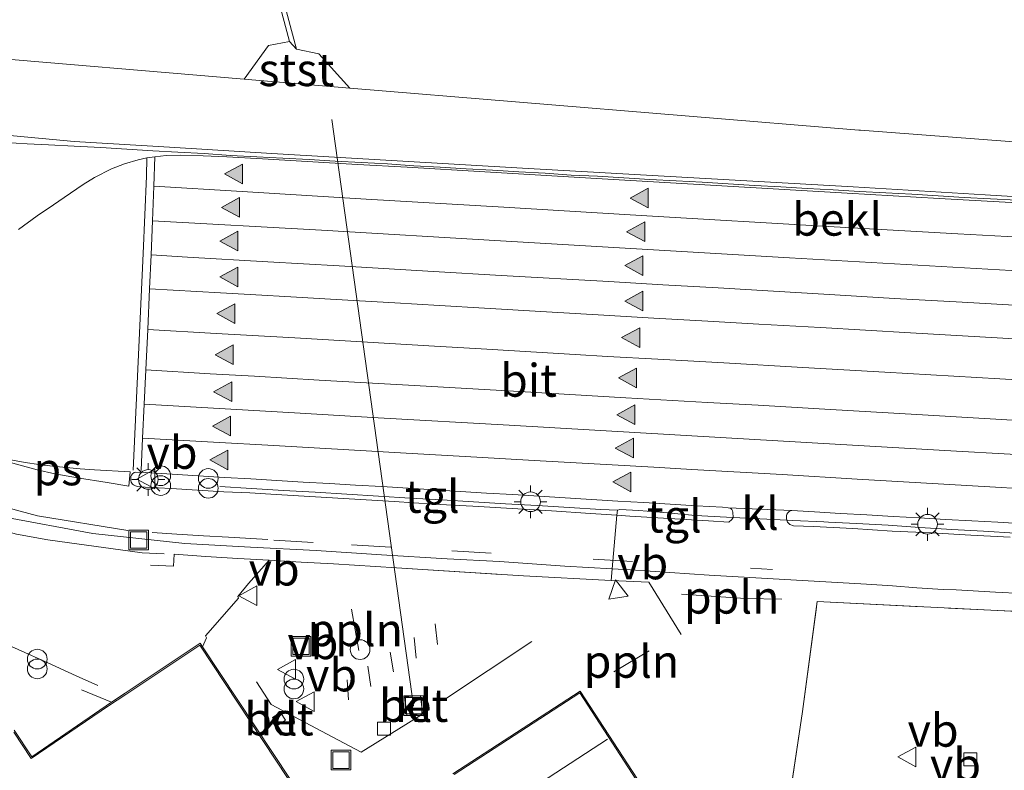
# Model space of a CAD drawing. Units: metres. Extents: x 187604 to 188698, y 599106 to 601189.
# Drawn here: x 187770 to 187845, y 601054 to 601111 of the extents above; entities that cross this region are included whole.
import ezdxf
from ezdxf.enums import TextEntityAlignment as Align

# ---------------------------------------------------------------- set-up
doc = ezdxf.new("R2010")
doc.units = ezdxf.units.M
doc.linetypes.add('IE-TERREINAFSCHEIDING', pattern=[10, 8, -2])
doc.linetypes.add('VW-3-9_STREEP', pattern=[12, 3, -9])
doc.layers.get('0').update_dxf_attribs({"lineweight": 25})
for name, color, linetype, lineweight in [('B-ME-AL-OVERIG-L-B1', 7, 'Continuous', 18), ('B-ME-GW-KRUINLIJN-L-B1', 93, 'Continuous', 18), ('B-ME-IE-GRONDWERKLIJN-GROND_NIETINGERICHT-GV-B6', 253, 'Continuous', 18), ('B-ME-IE-INRICHTINGSELEMENT-L-B1', 253, 'Continuous', 18), ('B-ME-IE-INRICHTINGSELEMENT-S-B1', 253, 'Continuous', 18), ('B-ME-IE-MEUBILAIR_WEGMEUBILAIR-LICHTMAST-S-B1', 8, 'Continuous', 18), ('B-ME-IE-TERREINAFSCHEIDING-DOORGANG-L-B1', 8, 'IE-TERREINAFSCHEIDING-KUNSTMATIG-OPEN', 18), ('B-ME-IE-TERREINAFSCHEIDING-RASTERHEKWERK-L-B1', 8, 'IE-TERREINAFSCHEIDING', 18), ('B-ME-KG-KADASTRAAL-DAKRAND-L-B1', 13, 'Continuous', 18), ('B-ME-KG-KADASTRAAL-NOKLIJN-L-B1', 13, 'Continuous', 18), ('B-ME-OB-BEKLEDING-GV-B6', 253, 'Continuous', 18), ('B-ME-OG-BEBOUWING-GV-B6', 173, 'Continuous', 18), ('B-ME-VH-VERH_SOORT-BETON-OVERIG-GV-B6', 8, 'IE-TERREINAFSCHEIDING-NATUURLIJK-HOUTWAL', 18), ('B-ME-VH-VERH_SOORT-BITUMEN-GV-B6', 8, 'IE-TERREINAFSCHEIDING-NATUURLIJK-HOUTWAL', 18), ('B-ME-VH-VERH_SOORT-KLINKERS-GV-B6', 8, 'IE-TERREINAFSCHEIDING-NATUURLIJK-HOUTWAL', 18), ('B-ME-VH-VERH_SOORT-TEGELS-GV-B6', 8, 'Continuous', 18), ('B-ME-VV-KOLK-S-B1', 8, 'Continuous', 18), ('B-ME-VW-MARKERING-39STREEP-015-L-B1', 255, 'VW-3-9_STREEP', 18), ('B-ME-VW-MARKERING-STREEP-015-L-B1', 7, 'Continuous', 18), ('B-ME-VW-MARKERING-VLAKMARK-GV-B6', 7, 'Continuous', 18), ('B-ME-VW-MARKERING-VLAKMARK-S-B1', 7, 'Continuous', 18), ('B-ME-VW-MEUBILAIR_WEGMEUBILAIR-VERKEERSBORD-S-B1', 8, 'Continuous', 18)]:
    doc.layers.add(name, color=color, linetype=linetype, lineweight=lineweight)
doc.styles.add('NLCS-ISO', font='NLCS-ISO.TTF')
doc.linetypes.add('IE-TERREINAFSCHEIDING-KUNSTMATIG-OPEN', pattern='A,7,-1.5,[67,NLCS.SHX,S=0.75,R=0,X=0,Y=0],-1.5', length=10)
doc.linetypes.add('IE-TERREINAFSCHEIDING-NATUURLIJK-HOUTWAL', pattern='A,7,-1.5,[67,NLCS.SHX,S=0.75,R=45,X=0,Y=0],-1.5,7,-1.5,[70,NLCS.SHX,S=0.75,R=0,X=0,Y=0],-1.5', length=20)

# ---------------------------------------------------------------- blocks, each defined once
blk = doc.blocks.new('dtb')
blk.add_circle((0, 0), 0.75)
blk = doc.blocks.new('put')
for p, q in [((0.75, 0.75), (-0.75, 0.75)), ((-0.75, 0.75), (-0.75, -0.75)), ((0.75, -0.75), (0.75, 0.75)), ((-0.75, -0.75), (0.75, -0.75))]:
    blk.add_line(p, q)
blk.add_lwpolyline([(-0.625, 0.625), (0.625, 0.625), (0.625, -0.625), (-0.625, -0.625)], close=True)
blk = doc.blocks.new('verkeersbord')
for p, q in [((0, 0.75), (-0.75, -0.625)), ((0.75, -0.625), (0, 0.75)), ((-0.75, -0.625), (0.75, -0.625))]:
    blk.add_line(p, q)
blk = doc.blocks.new('prullenbak')
for centre in [(-0.375, 0), (0.375, 0)]:
    blk.add_circle(centre, 0.75)
blk = doc.blocks.new('kolk')
blk.add_lwpolyline([(-0.5, -0.5), (0.5, -0.5), (0.5, 0.5), (-0.5, 0.5)], close=True)
blk = doc.blocks.new('verfsymbol')
for color in [252, 253]:
    blk.add_hatch(color=color).paths.add_polyline_path([(0.75, -0.625), (0, 0.75), (-0.75, -0.625)])
blk.add_lwpolyline([(0.75, -0.625), (0, 0.75), (-0.75, -0.625)], close=True)
blk = doc.blocks.new('lantaarnpaal')
for p, q in [((-0.884, 0.884), (-0.53, 0.53)), ((0, 0.75), (0, 1.25)), ((0.53, 0.53), (0.884, 0.884)), ((-0.75, 0), (-1.25, 0)), ((0.75, 0), (1.25, 0)), ((-0.53, -0.53), (-0.884, -0.884)), ((0.53, -0.53), (0.884, -0.884)), ((0, -0.75), (0, -1.25))]:
    blk.add_line(p, q)
blk.add_circle((0, 0), 0.75)

msp = doc.modelspace()

# ---------------------------------------------------------------- linework, layer by layer
at = {"layer": 'B-ME-AL-OVERIG-L-B1'}
for p, q in [((187800.153, 601058.426, 3), (187793.915, 601103.114, 1.762)), ((187795.412, 601065.801, 3.575), (187795.987, 601062.636, 3.634)), ((187815.387, 601061.01, 3.461), (187818.094, 601062.607, 3.335))]:
    msp.add_line(p, q, dxfattribs=at)
msp.add_polyline3d([(187820.562, 601066.926, 3.129), (187825.439, 601066.611, 3.03), (187828.187, 601066.54, 3.008)], dxfattribs=at)
at = {"layer": 'B-ME-GW-KRUINLIJN-L-B1'}
msp.add_polyline3d([(187769.142, 601101.921, 2.609), (187774.295, 601101.435, 2.594), (187781.563, 601100.999, 2.833), (187789.347, 601100.528, 2.687), (187808.45, 601099.398, 2.615), (187833.638, 601097.993, 2.594), (187843.683, 601097.365, 2.1), (187853.702, 601096.752, 1.897), (187860.814, 601096.351, 1.846), (187862.827, 601096.213, 1.821), (187865.739, 601095.813, 1.82), (187868.712, 601095.185, 1.818), (187871.604, 601094.231, 1.804), (187874.317, 601092.87, 1.787), (187876.817, 601091.242, 1.815), (187879.093, 601089.147, 1.841), (187881.048, 601086.839, 1.859), (187882.257, 601085.159, 1.907), (187883.964, 601082.685, 1.965), (187889.399, 601074.014, 1.949), (187894.779, 601065.506, 1.932), (187899.316, 601058.29, 1.939)], dxfattribs=at)
at = {"layer": 'B-ME-IE-GRONDWERKLIJN-GROND_NIETINGERICHT-GV-B6'}
msp.add_polyline3d([(187847.876, 601101.265, 0.284), (187834.181, 601102.289, 0.678), (187834.071, 601102.304, 0.662), (187795.292, 601105.51, 0.274), (187792.926, 601108.121, 0.238), (187791.228, 601108.463, 0.23), (187790.694, 601109.047, 0.214), (187789.086, 601108.76, 0.191), (187787.238, 601106.197, 0.221), (187766.172, 601107.965, 0.313)], dxfattribs=at)
at = {"layer": 'B-ME-IE-INRICHTINGSELEMENT-L-B1'}
msp.add_polyline3d([(187790.694, 601109.047, 0.214), (187779.58, 601150.725, 0.363), (187774.839, 601149.664, 0.481), (187774.423, 601150.069, 0.41), (187779.305, 601151.286, 0.469), (187778.234, 601155.431, 0.487), (187778.618, 601155.793, 0.529), (187779.817, 601151.429, 0.436), (187784.568, 601152.708, 0.575), (187784.977, 601152.44, 0.51), (187779.879, 601150.98, 0.462), (187791.228, 601108.463, 0.23)], dxfattribs=at)
at = {"layer": 'B-ME-IE-TERREINAFSCHEIDING-DOORGANG-L-B1'}
for points in [[(187815.193, 601067.987, 3.245), (187815.272, 601068.875, 3.225), (187815.633, 601072.95, 3.132), (187815.669, 601073.348, 3.123)], [(187823.983, 601072.808, 3.02), (187824.478, 601072.783, 3.014), (187828.587, 601072.576, 2.853), (187829.043, 601072.553, 2.96)]]:
    msp.add_polyline3d(points, dxfattribs=at)
at = {"layer": 'B-ME-IE-TERREINAFSCHEIDING-RASTERHEKWERK-L-B1'}
for p, q in [((187801.98, 601063.106, 3.635), (187801.78, 601064.673, 3.628)), ((187800.18, 601063.632, 3.649), (187800.336, 601062.067, 3.674)), ((187798.609, 601061.003, 3.717), (187798.355, 601062.524, 3.691)), ((187796.67, 601061.445, 3.712), (187796.897, 601059.9, 3.721)), ((187795.189, 601058.882, 3.766), (187795.099, 601060.397, 3.725)), ((187774.862, 601059.643, 3.687), (187777.143, 601058.694, 3.716))]:
    msp.add_line(p, q, dxfattribs=at)
for points in [[(187769.05, 601101.353, 2.557), (187770.707, 601101.271, 2.553), (187772.335, 601101.183, 2.549), (187774.3, 601101.093, 2.574), (187776.32, 601100.973, 2.621), (187778.307, 601100.861, 2.683), (187780.296, 601100.738, 2.733), (187782.193, 601100.622, 2.731), (187784.2, 601100.51, 2.732), (187786.203, 601100.379, 2.711), (187788.201, 601100.268, 2.681), (187790.191, 601100.164, 2.651), (187792.201, 601100.06, 2.617), (187794.169, 601099.949, 2.589), (187796.181, 601099.834, 2.569), (187798.171, 601099.725, 2.556), (187800.167, 601099.59, 2.555), (187802.168, 601099.47, 2.535), (187804.162, 601099.365, 2.515), (187806.169, 601099.242, 2.482), (187808.155, 601099.121, 2.463), (187810.179, 601099.016, 2.439), (187812.156, 601098.883, 2.416), (187814.165, 601098.795, 2.391), (187816.15, 601098.661, 2.363), (187818.149, 601098.545, 2.338), (187820.145, 601098.444, 2.316), (187822.117, 601098.33, 2.297), (187824.109, 601098.211, 2.274), (187826.109, 601098.091, 2.256), (187828.106, 601097.979, 2.242), (187830.115, 601097.863, 2.213), (187832.116, 601097.744, 2.187), (187834.121, 601097.629, 2.16), (187836.114, 601097.521, 2.134), (187838.101, 601097.413, 2.112), (187840.098, 601097.294, 2.092), (187842.08, 601097.179, 2.061), (187844.091, 601097.059, 2.023), (187846.082, 601096.958, 1.973)], [(187752.441, 601070.684, 3.512), (187752.683, 601071.044, 3.504), (187755.411, 601076.368, 3.585), (187761.752, 601073.28, 3.532), (187763.021, 601073.755, 3.55), (187765.29, 601072.944, 3.537), (187767.586, 601072.129, 3.534), (187769.912, 601071.495, 3.528), (187772.291, 601071.076, 3.517), (187774.688, 601070.739, 3.535), (187777.076, 601070.421, 3.525), (187779.486, 601070.082, 3.503), (187781.153, 601070.004, 3.515)], [(187785.379, 601075.132, 3.393), (187787.8, 601074.987, 3.363), (187790.227, 601074.841, 3.339), (187792.642, 601074.697, 3.317), (187795.072, 601074.551, 3.292), (187797.473, 601074.407, 3.28), (187799.895, 601074.262, 3.259), (187802.304, 601074.118, 3.238), (187804.722, 601073.973, 3.225), (187807.156, 601073.827, 3.211), (187809.56, 601073.683, 3.182), (187811.987, 601073.537, 3.152), (187814.407, 601073.392, 3.121), (187815.669, 601073.348, 3.123)], [(187815.669, 601073.348, 3.123), (187815.848, 601073.392, 3.118), (187817.299, 601073.314, 3.095), (187819.202, 601073.153, 3.075), (187821.619, 601072.928, 3.067), (187823.983, 601072.808, 3.02)], [(187845.972, 601071.593, 2.73), (187843.553, 601071.73, 2.758), (187841.135, 601071.867, 2.797), (187838.711, 601072.003, 2.839), (187836.296, 601072.187, 2.853), (187833.893, 601072.308, 2.894), (187831.741, 601072.417, 2.945), (187831.398, 601072.434, 2.937), (187829.043, 601072.553, 2.96)], [(187752.37, 601070.574, 3.521), (187752.441, 601070.684, 3.512), (187759.05, 601067.689, 3.505), (187761.235, 601066.699, 3.498), (187763.436, 601065.701, 3.501), (187765.633, 601064.706, 3.522), (187767.837, 601063.707, 3.543), (187770.027, 601062.715, 3.569), (187772.285, 601061.692, 3.632), (187774.445, 601060.712, 3.665), (187776.104, 601059.961, 3.677)], [(187789.156, 601069.531, 3.485), (187786.753, 601069.664, 3.493), (187784.329, 601069.813, 3.49), (187781.906, 601069.983, 3.502), (187781.853, 601069.064, 3.544), (187780.109, 601069.137, 3.539)], [(187789.156, 601069.531, 3.485), (187787.583, 601067.744, 3.571), (187786.766, 601066.743, 3.611), (187786.817, 601066.635, 3.615), (187784.301, 601063.767, 3.65), (187784.383, 601063.603, 3.644), (187784.065, 601062.931, 3.656)], [(187789.156, 601069.531, 3.485), (187791.575, 601069.369, 3.473), (187794.036, 601069.24, 3.458), (187798.835, 601068.937, 3.407), (187808.531, 601068.324, 3.361), (187815.193, 601067.987, 3.245)], [(187815.193, 601067.987, 3.245), (187818.056, 601067.836, 3.166), (187820.521, 601063.863, 3.201)], [(187829.775, 601058.001, 3.32), (187830.897, 601066.364, 3.308), (187847.671, 601065.541, 3.507)], [(187809.159, 601063.33, 3.553), (187800.832, 601057.791, 3.744), (187796.16, 601054.881, 3.733), (187789.293, 601058.526, 3.742), (187788.175, 601060.241, 3.738)], [(187834.461, 601041.987, 3.377), (187829.128, 601050.175, 3.284), (187828.69, 601050.847, 3.267), (187829.775, 601058.001, 3.32)]]:
    msp.add_polyline3d(points, dxfattribs=at)
at = {"layer": 'B-ME-KG-KADASTRAAL-DAKRAND-L-B1'}
for points in [[(187769.69, 601056.426, 7.3), (187771.033, 601054.401, 7.3), (187776.915, 601058.419, 7.3), (187778.234, 601059.298, 7.3), (187783.862, 601063.056, 7.3), (187790.601, 601052.856, 7.3)], [(187803.246, 601053.187, 9.05), (187812.813, 601059.405, 9.05), (187819.568, 601048.983, 9.05)]]:
    msp.add_polyline3d(points, dxfattribs=at)
at = {"layer": 'B-ME-KG-KADASTRAAL-NOKLIJN-L-B1'}
msp.add_line((187814.908, 601055.869, 11.2), (187798.365, 601045.116, 11.2), dxfattribs=at)
at = {"layer": 'B-ME-OB-BEKLEDING-GV-B6'}
for points in [[(187795.292, 601105.51, 0.274), (187787.238, 601106.197, 0.221), (187789.086, 601108.76, 0.191), (187790.694, 601109.047, 0.214), (187791.228, 601108.463, 0.23), (187792.926, 601108.121, 0.238), (187795.292, 601105.51, 0.274)], [(187766.172, 601107.965, 0.313), (187787.238, 601106.197, 0.221), (187795.292, 601105.51, 0.274), (187834.071, 601102.304, 0.662), (187834.181, 601102.289, 0.678), (187847.876, 601101.265, 0.284)], [(187853.702, 601096.752, 1.897), (187843.683, 601097.365, 2.1), (187833.638, 601097.993, 2.594), (187808.45, 601099.398, 2.615), (187789.347, 601100.528, 2.687), (187781.563, 601100.999, 2.833), (187774.295, 601101.435, 2.594), (187769.142, 601101.921, 2.609)]]:
    msp.add_polyline3d(points, dxfattribs=at)
at = {"layer": 'B-ME-OG-BEBOUWING-GV-B6'}
for points in [[(187769.718, 601056.564, 3.789), (187771.06, 601054.541, 3.827), (187777.143, 601058.694, 3.716), (187778.179, 601059.381, 3.709), (187783.89, 601063.195, 3.69), (187784.065, 601062.931, 3.656)], [(187784.065, 601062.931, 3.656), (187790.74, 601052.828, 3.814)], [(187803.128, 601053.229, 3.738), (187812.842, 601059.543, 3.564), (187819.702, 601048.961, 3.628)]]:
    msp.add_polyline3d(points, dxfattribs=at)
at = {"layer": 'B-ME-VH-VERH_SOORT-BETON-OVERIG-GV-B6'}
for points in [[(187846.464, 601066.976, 2.655), (187844.468, 601067.084, 2.692), (187841.472, 601067.251, 2.746), (187840.473, 601067.29, 2.77), (187838.476, 601067.418, 2.789), (187836.633, 601067.566, 2.826), (187834.638, 601067.704, 2.843), (187822.657, 601068.39, 3.055), (187816.671, 601068.797, 3.156), (187815.272, 601068.875, 3.225), (187815.633, 601072.95, 3.132), (187816.628, 601072.883, 2.999), (187819.623, 601072.704, 2.967), (187822.617, 601072.512, 2.944), (187824.168, 601072.414, 2.913)], [(187824.168, 601072.414, 2.913), (187824.395, 601072.631, 2.909), (187824.478, 601072.783, 3.014), (187828.587, 601072.576, 2.853), (187828.631, 601072.421, 2.858), (187828.809, 601072.232, 2.866), (187829.083, 601072.13, 2.853), (187830.609, 601072.079, 2.829), (187833.605, 601071.939, 2.784), (187836.599, 601071.744, 2.728), (187839.597, 601071.597, 2.696), (187842.593, 601071.434, 2.652), (187845.588, 601071.267, 2.62)], [(187800.832, 601057.791, 3.744), (187800.673, 601057.778, 3.73), (187799.627, 601057.692, 3.729), (187799.47, 601059.107, 3.72), (187800.679, 601059.214, 3.731), (187800.823, 601057.875, 3.729), (187800.832, 601057.791, 3.744)], [(187790.007, 601057.909, 3.81), (187790.379, 601057.32, 3.807), (187789.78, 601056.926, 3.816), (187789.407, 601057.529, 3.821), (187790.007, 601057.909, 3.81)]]:
    msp.add_polyline3d(points, dxfattribs=at)
at = {"layer": 'B-ME-VH-VERH_SOORT-BITUMEN-GV-B6'}
for points in [[(187769.142, 601101.921, 2.609), (187774.295, 601101.435, 2.594), (187781.563, 601100.999, 2.833), (187789.347, 601100.528, 2.687), (187808.45, 601099.398, 2.615), (187833.638, 601097.993, 2.594), (187843.683, 601097.365, 2.1), (187853.702, 601096.752, 1.897), (187860.814, 601096.351, 1.846), (187862.827, 601096.213, 1.821), (187865.739, 601095.813, 1.82), (187868.712, 601095.185, 1.818), (187871.604, 601094.231, 1.804), (187874.317, 601092.87, 1.787), (187876.817, 601091.242, 1.815), (187879.093, 601089.147, 1.841), (187881.048, 601086.839, 1.859), (187882.257, 601085.159, 1.907), (187883.964, 601082.685, 1.965), (187889.399, 601074.014, 1.949), (187894.779, 601065.506, 1.932), (187899.316, 601058.29, 1.939)], [(187846.646, 601072.298, 2.587), (187844.649, 601072.415, 2.607), (187842.653, 601072.522, 2.632), (187840.656, 601072.637, 2.655), (187838.659, 601072.752, 2.685), (187836.662, 601072.863, 2.715), (187834.665, 601072.978, 2.745), (187832.668, 601073.092, 2.774), (187830.672, 601073.205, 2.798), (187828.964, 601073.309, 2.813), (187824.111, 601073.526, 2.881), (187823.68, 601073.554, 2.89), (187821.683, 601073.665, 2.914), (187819.687, 601073.786, 2.935), (187817.691, 601073.913, 2.95), (187815.695, 601074.032, 2.975), (187813.698, 601074.153, 2.999), (187811.702, 601074.277, 3.023), (187809.706, 601074.402, 3.039), (187807.709, 601074.522, 3.057), (187805.713, 601074.638, 3.073), (187803.716, 601074.758, 3.094), (187801.72, 601074.884, 3.113), (187799.724, 601075.01, 3.127), (187797.728, 601075.128, 3.148), (187795.731, 601075.24, 3.163), (187793.735, 601075.359, 3.173), (187791.738, 601075.474, 3.186), (187789.742, 601075.601, 3.206), (187787.745, 601075.714, 3.229), (187785.748, 601075.832, 3.26), (187783.752, 601075.954, 3.285), (187781.756, 601076.074, 3.313), (187779.76, 601076.2, 3.317), (187778.973, 601076.237, 3.316), (187778.859, 601076.198, 3.319), (187778.727, 601076.103, 3.315), (187778.657, 601076.002, 3.314), (187778.619, 601075.892, 3.314), (187778.606, 601075.588, 3.324), (187778.633, 601075.467, 3.326), (187778.688, 601075.386, 3.333), (187778.743, 601075.317, 3.333), (187778.821, 601075.257, 3.344), (187778.958, 601075.192, 3.343), (187779.118, 601075.149, 3.335), (187779.697, 601075.096, 3.333), (187781.694, 601074.991, 3.319), (187783.69, 601074.863, 3.29), (187785.684, 601074.728, 3.267), (187787.683, 601074.648, 3.241), (187789.68, 601074.53, 3.216), (187792.673, 601074.349, 3.188), (187795.668, 601074.182, 3.174), (187798.662, 601073.992, 3.147), (187801.656, 601073.797, 3.126), (187804.652, 601073.635, 3.108), (187807.647, 601073.463, 3.084), (187810.641, 601073.275, 3.071), (187813.634, 601073.086, 3.033), (187815.633, 601072.95, 3.132), (187815.272, 601068.875, 3.225), (187811.679, 601069.077, 3.257), (187806.69, 601069.415, 3.314), (187802.694, 601069.619, 3.32), (187797.705, 601069.938, 3.36), (187792.715, 601070.25, 3.405), (187787.722, 601070.524, 3.447), (187782.726, 601070.806, 3.484), (187775.719, 601071.55, 3.533), (187768.89, 601072.839, 3.581)]]:
    msp.add_polyline3d(points, dxfattribs=at)
at = {"layer": 'B-ME-VH-VERH_SOORT-KLINKERS-GV-B6'}
for points in [[(187828.964, 601073.309, 2.813), (187828.85, 601073.284, 2.814), (187828.76, 601073.222, 2.817), (187828.649, 601073.133, 2.815), (187828.584, 601073.034, 2.825), (187828.549, 601072.907, 2.834), (187828.548, 601072.712, 2.848), (187828.587, 601072.576, 2.853), (187824.478, 601072.783, 3.014), (187824.473, 601073.172, 2.897), (187824.442, 601073.282, 2.879), (187824.383, 601073.384, 2.873), (187824.313, 601073.455, 2.864), (187824.23, 601073.492, 2.874), (187824.111, 601073.526, 2.881), (187828.964, 601073.309, 2.813)], [(187768.89, 601072.839, 3.581), (187775.719, 601071.55, 3.533), (187782.726, 601070.806, 3.484), (187787.722, 601070.524, 3.447), (187792.715, 601070.25, 3.405), (187797.705, 601069.938, 3.36), (187802.694, 601069.619, 3.32), (187806.69, 601069.415, 3.314), (187811.679, 601069.077, 3.257), (187815.272, 601068.875, 3.225), (187815.193, 601067.987, 3.245), (187808.531, 601068.324, 3.361), (187798.835, 601068.937, 3.407), (187794.036, 601069.24, 3.458), (187791.575, 601069.369, 3.473), (187789.156, 601069.531, 3.485), (187787.583, 601067.744, 3.571), (187786.766, 601066.743, 3.611), (187786.817, 601066.635, 3.615), (187784.301, 601063.767, 3.65), (187784.383, 601063.603, 3.644), (187784.065, 601062.931, 3.656), (187783.89, 601063.195, 3.69), (187778.179, 601059.381, 3.709), (187777.143, 601058.694, 3.716), (187771.06, 601054.541, 3.827), (187769.718, 601056.564, 3.789)], [(187790.74, 601052.828, 3.814), (187784.065, 601062.931, 3.656), (187784.383, 601063.603, 3.644), (187784.301, 601063.767, 3.65), (187786.817, 601066.635, 3.615), (187786.766, 601066.743, 3.611), (187787.583, 601067.744, 3.571), (187789.156, 601069.531, 3.485), (187791.575, 601069.369, 3.473), (187794.036, 601069.24, 3.458), (187798.835, 601068.937, 3.407), (187808.531, 601068.324, 3.361), (187815.193, 601067.987, 3.245)], [(187815.193, 601067.987, 3.245), (187815.272, 601068.875, 3.225), (187816.671, 601068.797, 3.156), (187822.657, 601068.39, 3.055), (187834.638, 601067.704, 2.843), (187836.633, 601067.566, 2.826), (187838.476, 601067.418, 2.789), (187840.473, 601067.29, 2.77), (187841.472, 601067.251, 2.746), (187844.468, 601067.084, 2.692), (187846.464, 601066.976, 2.655)], [(187909.021, 601015.523, 2.264), (187902.853, 601023.514, 2.28), (187896.664, 601031.602, 2.288), (187890.099, 601040.141, 2.339), (187883.8, 601048.431, 2.393), (187880.815, 601052.216, 2.391), (187876.391, 601057.581, 3.483), (187871.918, 601061.297, 3.491), (187864.834, 601064.353, 3.506), (187857.253, 601065.321, 3.511), (187847.674, 601065.754, 3.507), (187847.671, 601065.541, 3.507), (187830.897, 601066.364, 3.308), (187829.775, 601058.001, 3.32), (187828.69, 601050.847, 3.267), (187829.128, 601050.175, 3.284), (187834.461, 601041.987, 3.377), (187835.347, 601040.636, 3.383), (187839.399, 601034.46, 3.413), (187844.672, 601026.329, 3.387), (187849.968, 601018.206, 3.377)], [(187849.968, 601018.206, 3.377), (187844.672, 601026.329, 3.387), (187839.399, 601034.46, 3.413), (187835.347, 601040.636, 3.383), (187834.461, 601041.987, 3.377), (187829.128, 601050.175, 3.284), (187828.69, 601050.847, 3.267), (187829.775, 601058.001, 3.32), (187830.897, 601066.364, 3.308), (187847.671, 601065.541, 3.507)], [(187819.702, 601048.961, 3.628), (187812.842, 601059.543, 3.564), (187803.128, 601053.229, 3.738)], [(187799.627, 601057.692, 3.729), (187800.673, 601057.778, 3.73), (187800.832, 601057.791, 3.744), (187800.823, 601057.875, 3.729), (187800.679, 601059.214, 3.731), (187799.47, 601059.107, 3.72), (187799.627, 601057.692, 3.729)], [(187790.007, 601057.909, 3.81), (187789.407, 601057.529, 3.821), (187789.78, 601056.926, 3.816), (187790.379, 601057.32, 3.807), (187790.007, 601057.909, 3.81)]]:
    msp.add_polyline3d(points, dxfattribs=at)
at = {"layer": 'B-ME-VH-VERH_SOORT-TEGELS-GV-B6'}
for points in [[(187824.111, 601073.526, 2.881), (187824.23, 601073.492, 2.874), (187824.313, 601073.455, 2.864), (187824.383, 601073.384, 2.873), (187824.442, 601073.282, 2.879), (187824.473, 601073.172, 2.897), (187824.478, 601072.783, 3.014), (187823.983, 601072.808, 3.02), (187821.619, 601072.928, 3.067), (187819.202, 601073.153, 3.075), (187817.299, 601073.314, 3.095), (187815.848, 601073.392, 3.118), (187815.669, 601073.348, 3.123), (187815.633, 601072.95, 3.132), (187813.634, 601073.086, 3.033), (187810.641, 601073.275, 3.071), (187807.647, 601073.463, 3.084), (187804.652, 601073.635, 3.108), (187801.656, 601073.797, 3.126), (187798.662, 601073.992, 3.147), (187795.668, 601074.182, 3.174), (187792.673, 601074.349, 3.188), (187789.68, 601074.53, 3.216), (187787.683, 601074.648, 3.241), (187785.684, 601074.728, 3.267), (187783.69, 601074.863, 3.29), (187781.694, 601074.991, 3.319), (187779.697, 601075.096, 3.333), (187779.118, 601075.149, 3.335), (187778.958, 601075.192, 3.343), (187778.821, 601075.257, 3.344), (187778.743, 601075.317, 3.333), (187778.688, 601075.386, 3.333), (187778.633, 601075.467, 3.326), (187778.606, 601075.588, 3.324), (187778.619, 601075.892, 3.314), (187778.657, 601076.002, 3.314), (187778.727, 601076.103, 3.315), (187778.859, 601076.198, 3.319), (187778.973, 601076.237, 3.316), (187779.76, 601076.2, 3.317), (187781.756, 601076.074, 3.313), (187783.752, 601075.954, 3.285), (187785.748, 601075.832, 3.26), (187787.745, 601075.714, 3.229), (187789.742, 601075.601, 3.206), (187791.738, 601075.474, 3.186), (187793.735, 601075.359, 3.173), (187795.731, 601075.24, 3.163), (187797.728, 601075.128, 3.148), (187799.724, 601075.01, 3.127), (187801.72, 601074.884, 3.113), (187803.716, 601074.758, 3.094), (187805.713, 601074.638, 3.073), (187807.709, 601074.522, 3.057), (187809.706, 601074.402, 3.039), (187811.702, 601074.277, 3.023), (187813.698, 601074.153, 2.999), (187815.695, 601074.032, 2.975), (187817.691, 601073.913, 2.95), (187819.687, 601073.786, 2.935), (187821.683, 601073.665, 2.914), (187823.68, 601073.554, 2.89), (187824.111, 601073.526, 2.881)], [(187823.983, 601072.808, 3.02), (187824.478, 601072.783, 3.014), (187824.395, 601072.631, 2.909), (187824.168, 601072.414, 2.913), (187822.617, 601072.512, 2.944), (187819.623, 601072.704, 2.967), (187816.628, 601072.883, 2.999), (187815.633, 601072.95, 3.132), (187815.669, 601073.348, 3.123), (187815.848, 601073.392, 3.118), (187817.299, 601073.314, 3.095), (187819.202, 601073.153, 3.075), (187821.619, 601072.928, 3.067), (187823.983, 601072.808, 3.02)], [(187845.972, 601071.593, 2.73), (187843.553, 601071.73, 2.758), (187841.135, 601071.867, 2.797), (187838.711, 601072.003, 2.839), (187836.296, 601072.187, 2.853), (187833.893, 601072.308, 2.894), (187831.741, 601072.417, 2.945), (187831.398, 601072.434, 2.937), (187829.043, 601072.553, 2.96), (187828.587, 601072.576, 2.853), (187828.548, 601072.712, 2.848), (187828.549, 601072.907, 2.834), (187828.584, 601073.034, 2.825), (187828.649, 601073.133, 2.815), (187828.76, 601073.222, 2.817), (187828.85, 601073.284, 2.814), (187828.964, 601073.309, 2.813), (187830.672, 601073.205, 2.798), (187832.668, 601073.092, 2.774), (187834.665, 601072.978, 2.745), (187836.662, 601072.863, 2.715), (187838.659, 601072.752, 2.685), (187840.656, 601072.637, 2.655), (187842.653, 601072.522, 2.632), (187844.649, 601072.415, 2.607), (187846.646, 601072.298, 2.587)], [(187845.588, 601071.267, 2.62), (187842.593, 601071.434, 2.652), (187839.597, 601071.597, 2.696), (187836.599, 601071.744, 2.728), (187833.605, 601071.939, 2.784), (187830.609, 601072.079, 2.829), (187829.083, 601072.13, 2.853), (187828.809, 601072.232, 2.866), (187828.631, 601072.421, 2.858), (187828.587, 601072.576, 2.853), (187829.043, 601072.553, 2.96)], [(187829.043, 601072.553, 2.96), (187831.398, 601072.434, 2.937), (187831.741, 601072.417, 2.945), (187833.893, 601072.308, 2.894), (187836.296, 601072.187, 2.853), (187838.711, 601072.003, 2.839), (187841.135, 601071.867, 2.797), (187843.553, 601071.73, 2.758), (187845.972, 601071.593, 2.73)]]:
    msp.add_polyline3d(points, dxfattribs=at)
at = {"layer": 'B-ME-VW-MARKERING-39STREEP-015-L-B1'}
msp.add_polyline3d([(187780.224, 601071.638, 3.429), (187782.104, 601071.496, 3.442), (187784.148, 601071.368, 3.433), (187786.048, 601071.273, 3.419), (187789.506, 601071.061, 3.39), (187795.423, 601070.694, 3.345), (187803.063, 601070.245, 3.288), (187813.837, 601069.599, 3.2), (187827.482, 601068.808, 2.97)], dxfattribs=at)
at = {"layer": 'B-ME-VW-MARKERING-STREEP-015-L-B1'}
for points in [[(187770.05, 601094.721, 2.776), (187771.484, 601095.761, 2.711), (187772.733, 601096.622, 2.687), (187773.524, 601097.164, 2.685), (187774.981, 601098.159, 2.687), (187775.836, 601098.7, 2.688), (187777.15, 601099.348, 2.699), (187778.125, 601099.738, 2.711), (187779.178, 601100.047, 2.724), (187779.839, 601100.184, 2.736), (187780.428, 601100.265, 2.741), (187781.308, 601100.362, 2.743), (187782.412, 601100.384, 2.742), (187784.109, 601100.355, 2.737), (187785.923, 601100.266, 2.719), (187788.63, 601100.104, 2.677), (187795.869, 601099.689, 2.576), (187799.659, 601099.471, 2.558), (187805.577, 601099.129, 2.498), (187814.519, 601098.588, 2.39), (187823.62, 601098.062, 2.286), (187833.166, 601097.509, 2.18), (187840.185, 601097.099, 2.099), (187848.393, 601096.626, 1.938)], [(187779.839, 601100.184, 2.736), (187779.796, 601098.803, 2.778), (187779.557, 601092.894, 2.857), (187778.8, 601076.395, 3.322)], [(187779.39, 601076.368, 3.322), (187779.505, 601078.832, 3.268), (187779.627, 601081.419, 3.197), (187779.75, 601084.026, 3.118), (187779.895, 601087.112, 3.036), (187780.04, 601090.198, 2.952), (187780.161, 601092.788, 2.865), (187780.26, 601095.401, 2.82), (187780.358, 601098.028, 2.778), (187780.428, 601100.265, 2.741)], [(187868.794, 601092.863, 1.794), (187860.415, 601093.337, 1.845), (187850.998, 601093.879, 1.939), (187841.598, 601094.41, 2.124), (187832.176, 601094.945, 2.26), (187817.491, 601095.801, 2.416), (187807.012, 601096.421, 2.541), (187796.534, 601097.05, 2.643), (187787.1, 601097.63, 2.761), (187780.358, 601098.028, 2.778)], [(187735.547, 601096.367, 3.967), (187739.449, 601092.916, 3.798), (187743.61, 601089.202, 3.691), (187752.133, 601081.999, 3.598), (187756.322, 601079.197, 3.606), (187761.26, 601076.496, 3.576), (187766.29, 601074.296, 3.54), (187771.496, 601072.898, 3.522), (187778.38, 601071.793, 3.436)], [(187868.573, 601090.274, 1.858), (187858.089, 601090.886, 1.938), (187828.785, 601092.577, 2.343), (187806.764, 601093.862, 2.582), (187793.125, 601094.671, 2.729), (187780.26, 601095.401, 2.82)], [(187868.426, 601087.679, 1.912), (187861.27, 601088.087, 1.977), (187850.754, 601088.685, 2.09), (187841.924, 601089.188, 2.22), (187836.763, 601089.478, 2.277), (187831.399, 601089.81, 2.339), (187827.57, 601090.033, 2.394), (187823.351, 601090.271, 2.436), (187819.134, 601090.516, 2.485), (187815.012, 601090.761, 2.529), (187806.815, 601091.233, 2.62), (187801.669, 601091.536, 2.681), (187794.472, 601091.958, 2.762), (187789.058, 601092.276, 2.817), (187782.931, 601092.624, 2.867), (187780.161, 601092.788, 2.865)], [(187780.04, 601090.198, 2.952), (187785.443, 601089.894, 2.928), (187787.708, 601089.769, 2.892), (187791.23, 601089.565, 2.852), (187794.246, 601089.398, 2.825), (187798.725, 601089.131, 2.772), (187802.132, 601088.932, 2.74), (187805.536, 601088.738, 2.695), (187810.268, 601088.457, 2.633), (187814.639, 601088.211, 2.589), (187818.447, 601087.98, 2.545), (187822.556, 601087.736, 2.495), (187826.442, 601087.504, 2.457), (187831.135, 601087.248, 2.394), (187837.99, 601086.853, 2.315), (187845.911, 601086.392, 2.228), (187853.314, 601085.969, 2.144), (187861.162, 601085.505, 2.055), (187868.325, 601085.1, 1.97)], [(187868.145, 601081.99, 2.05), (187867.118, 601082.045, 2.058), (187866.053, 601082.11, 2.074), (187864.006, 601082.243, 2.095), (187861.035, 601082.416, 2.146), (187856.835, 601082.665, 2.198), (187853.224, 601082.881, 2.235), (187851.324, 601082.978, 2.256), (187844.789, 601083.351, 2.33), (187836.039, 601083.861, 2.414), (187829.796, 601084.218, 2.494), (187823.777, 601084.561, 2.569), (187818.742, 601084.844, 2.634), (187814.927, 601085.061, 2.684), (187812.464, 601085.207, 2.709), (187809.509, 601085.374, 2.73), (187805.296, 601085.624, 2.774), (187801.314, 601085.858, 2.827), (187796.636, 601086.133, 2.886), (187791.095, 601086.461, 2.943), (187785.121, 601086.8, 3.001), (187779.895, 601087.112, 3.036)], [(187779.75, 601084.026, 3.118), (187784.647, 601083.738, 3.083), (187788.035, 601083.542, 3.049), (187792.968, 601083.256, 2.989), (187796.098, 601083.078, 2.955), (187799.761, 601082.867, 2.918), (187808.218, 601082.376, 2.813), (187816.305, 601081.903, 2.735), (187822.537, 601081.545, 2.651), (187826.383, 601081.329, 2.601), (187831.476, 601081.033, 2.536), (187838.897, 601080.601, 2.463), (187846.636, 601080.15, 2.377)], [(187848.756, 601077.415, 2.413), (187841.5, 601077.827, 2.483), (187832.249, 601078.369, 2.587), (187823.53, 601078.873, 2.7), (187807.431, 601079.804, 2.887), (187797.452, 601080.381, 2.995), (187791.503, 601080.733, 3.057), (187779.627, 601081.419, 3.197)], [(187779.505, 601078.832, 3.268), (187785.377, 601078.486, 3.193), (187789.047, 601078.281, 3.14), (187794.791, 601077.95, 3.082), (187799.573, 601077.685, 3.039), (187804.962, 601077.383, 2.989), (187809.333, 601077.129, 2.944), (187815.263, 601076.784, 2.871), (187818.442, 601076.609, 2.838), (187821.339, 601076.438, 2.804), (187828.209, 601076.047, 2.705), (187833.939, 601075.705, 2.642), (187838.793, 601075.417, 2.58), (187844.465, 601075.091, 2.521), (187849.566, 601074.788, 2.469)]]:
    msp.add_polyline3d(points, dxfattribs=at)
at = {"layer": 'B-ME-VW-MARKERING-VLAKMARK-GV-B6'}
msp.add_polyline3d([(187778.551, 601076.26, 3.32), (187778.455, 601075.174, 3.35), (187776.809, 601075.434, 3.364), (187774.541, 601075.788, 3.387), (187772.826, 601076.116, 3.403), (187771.466, 601076.415, 3.416), (187769.353, 601076.994, 3.434), (187767.565, 601077.564, 3.447), (187767.199, 601077.69, 3.449), (187767.232, 601077.784, 3.445), (187767.928, 601077.566, 3.442), (187768.963, 601077.288, 3.432), (187769.601, 601077.142, 3.424), (187770.555, 601076.975, 3.41), (187771.609, 601076.815, 3.396), (187772.657, 601076.682, 3.383), (187774.763, 601076.497, 3.358), (187775.846, 601076.417, 3.348), (187778.551, 601076.26, 3.32)], dxfattribs=at)

# ---------------------------------------------------------------- block references
at = {"layer": 'B-ME-IE-INRICHTINGSELEMENT-S-B1', "rotation": 90}
for name, p in [('prullenbak', (187780.888, 601075.588, 3.433)), ('prullenbak', (187784.512, 601075.377, 3.4)), ('put', (187779.211, 601071.07, 3.521)), ('put', (187791.574, 601062.967, 3.656)), ('dtb', (187796.075, 601062.707, 4.2)), ('prullenbak', (187771.485, 601061.611, 3.628)), ('prullenbak', (187791.029, 601060.083, 3.488)), ('put', (187800.153, 601058.426, 3.732)), ('put', (187794.617, 601054.281, 3.787))]:
    msp.add_blockref(name, p, dxfattribs=at)
at = {"layer": 'B-ME-IE-MEUBILAIR_WEGMEUBILAIR-LICHTMAST-S-B1', "rotation": 90}
for p in [(187779.944, 601075.678, 3.462), (187809.058, 601073.975, 3.213), (187839.291, 601072.259, 2.827)]:
    msp.add_blockref('lantaarnpaal', p, dxfattribs=at)
at = {"layer": 'B-ME-VV-KOLK-S-B1', "rotation": 90}
for p in [(187797.886, 601056.675, 3.707), (187842.554, 601054.338, 3.436)]:
    msp.add_blockref('kolk', p, dxfattribs=at)
at = {"layer": 'B-ME-VW-MARKERING-VLAKMARK-S-B1', "rotation": 90}
for p in [(187786.494, 601098.965, 2.74), (187817.395, 601097.124, 2.383), (187786.257, 601096.411, 2.8), (187817.124, 601094.556, 2.445), (187786.141, 601093.844, 2.831), (187816.977, 601091.983, 2.486), (187786.14, 601091.116, 2.877), (187816.987, 601089.274, 2.523), (187785.914, 601088.32, 2.96), (187816.742, 601086.486, 2.615), (187785.775, 601085.187, 3.037), (187816.508, 601083.415, 2.7), (187785.667, 601082.357, 3.101), (187816.385, 601080.612, 2.764), (187785.575, 601079.74, 3.156), (187816.262, 601078.073, 2.819), (187785.375, 601077.163, 3.227), (187816.062, 601075.495, 2.91)]:
    msp.add_blockref('verfsymbol', p, dxfattribs=at)
at = {"layer": 'B-ME-VW-MEUBILAIR_WEGMEUBILAIR-VERKEERSBORD-S-B1'}
for p, rotation in [((187779.807, 601075.7, 4.534), 90), ((187815.655, 601067.285, 3.26), 9), ((187787.588, 601066.809, 3.605), 90), ((187790.534, 601061.196, 3.54), 90), ((187791.96, 601058.74, 3.736), 90), ((187837.772, 601054.523, 4.004), 90)]:
    msp.add_blockref('verkeersbord', p, dxfattribs=dict(at, rotation=rotation))

# ---------------------------------------------------------------- texts
at = {"layer": 'B-ME-AL-OVERIG-L-B1', "ltscale": 0.2, "style": 'NLCS-ISO'}
for p in [(187824.373, 601066.699), (187795.699, 601064.218), (187816.74, 601061.809)]:
    msp.add_text('ppln', height=2.5, dxfattribs=at).set_placement(p, align=Align.MIDDLE_CENTER)
at = {"layer": 'B-ME-OB-BEKLEDING-GV-B6', "ltscale": 0.2, "style": 'NLCS-ISO'}
for s, p in [('stst', (187791.219, 601106.912)), ('bekl', (187832.409, 601095.51))]:
    msp.add_text(s, height=2.5, dxfattribs=at).set_placement(p, align=Align.MIDDLE_CENTER)
at = {"layer": 'B-ME-VH-VERH_SOORT-BETON-OVERIG-GV-B6', "ltscale": 0.2, "style": 'NLCS-ISO'}
for p in [(187800.153, 601058.452), (187789.892, 601057.419)]:
    msp.add_text('bet', height=2.5, dxfattribs=at).set_placement(p, align=Align.MIDDLE_CENTER)
at = {"layer": 'B-ME-VH-VERH_SOORT-BITUMEN-GV-B6', "ltscale": 0.2, "style": 'NLCS-ISO'}
msp.add_text('bit', height=2.5, dxfattribs=at).set_placement((187808.905, 601083.233), align=Align.MIDDLE_CENTER)
at = {"layer": 'B-ME-VH-VERH_SOORT-KLINKERS-GV-B6', "ltscale": 0.2, "style": 'NLCS-ISO'}
for p in [(187826.537, 601073.085), (187800.153, 601058.452), (187789.892, 601057.419)]:
    msp.add_text('kl', height=2.5, dxfattribs=at).set_placement(p, align=Align.MIDDLE_CENTER)
at = {"layer": 'B-ME-VH-VERH_SOORT-TEGELS-GV-B6', "ltscale": 0.2, "style": 'NLCS-ISO'}
for p in [(187801.574, 601074.383), (187820.008, 601072.883)]:
    msp.add_text('tgl', height=2.5, dxfattribs=at).set_placement(p, align=Align.MIDDLE_CENTER)
at = {"layer": 'B-ME-VW-MARKERING-VLAKMARK-GV-B6', "ltscale": 0.2, "style": 'NLCS-ISO'}
msp.add_text('ps', height=2.5, dxfattribs=at).set_placement((187773.051, 601076.481), align=Align.MIDDLE_CENTER)
at = {"layer": 'B-ME-VW-MEUBILAIR_WEGMEUBILAIR-VERKEERSBORD-S-B1', "ltscale": 0.2, "style": 'NLCS-ISO'}
for p in [(187779.807, 601075.7, 4.534), (187815.655, 601067.285, 3.26), (187787.588, 601066.809, 3.605), (187790.534, 601061.196, 3.54), (187791.96, 601058.74, 3.736), (187837.772, 601054.523, 4.004), (187839.48, 601051.91, 4.066)]:
    msp.add_text('vb', height=2.5, dxfattribs=at).set_placement(p, align=Align.BOTTOM_LEFT)

doc.saveas('drawing.dxf')
